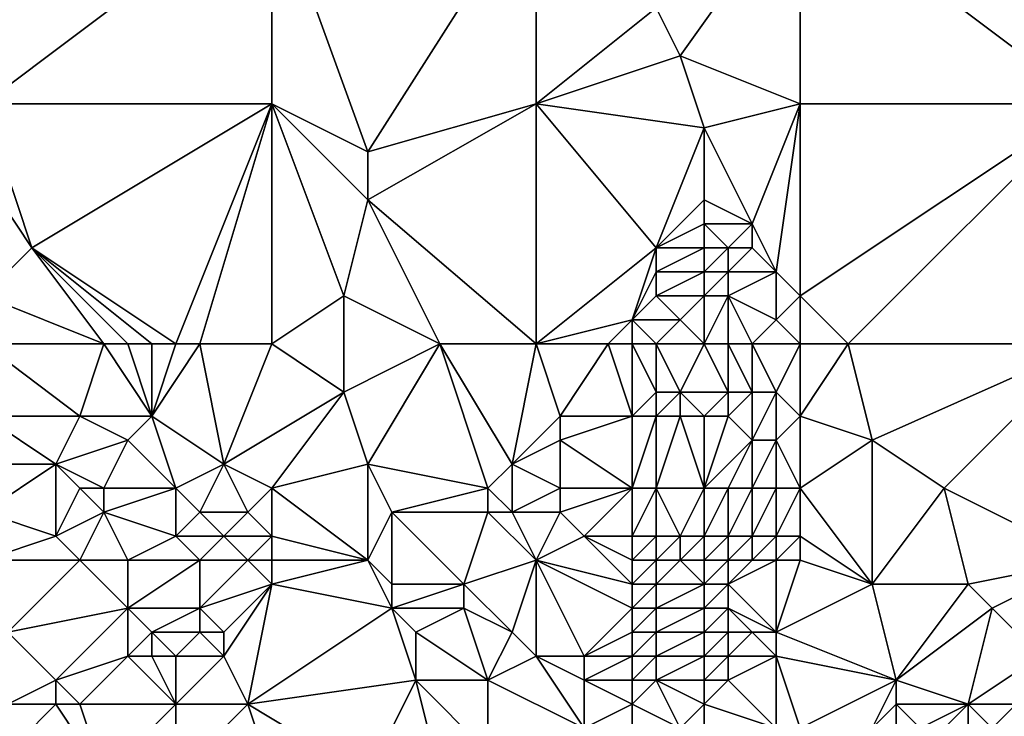
# Model space of a CAD drawing. Units: metres. Extents: x 74375 to 75000, y 354000 to 354500.
# Drawn here: x 74564 to 74604, y 354356 to 354386 of the extents above; entities that cross this region are included whole.
import ezdxf

# ---------------------------------------------------------------- set-up
doc = ezdxf.new("R2010")
doc.units = ezdxf.units.M
doc.layers.add('Terrain', color=15, linetype='Continuous')

msp = doc.modelspace()

# ---------------------------------------------------------------- linework, layer by layer
at = {"layer": 'Terrain'}
for points in [[(74562, 354382, 252.42), (74574, 354391, 252.52), (74562, 354391, 252.58), (74562, 354382, 252.42)], [(74574, 354382, 252.38), (74574, 354391, 252.52), (74562, 354382, 252.42), (74574, 354382, 252.38)], [(74578, 354380, 252.44), (74585, 354391, 252.43), (74574, 354391, 252.52), (74578, 354380, 252.44)], [(74578, 354380, 252.44), (74574, 354391, 252.52), (74574, 354382, 252.38), (74578, 354380, 252.44)], [(74578, 354380, 252.44), (74585, 354382, 252.39), (74585, 354391, 252.43), (74578, 354380, 252.44)], [(74585, 354382, 252.39), (74590, 354386, 252.39), (74585, 354391, 252.43), (74585, 354382, 252.39)], [(74591, 354384, 252.54), (74596, 354391, 252.42), (74590, 354386, 252.39), (74591, 354384, 252.54)], [(74596, 354382, 252.68), (74596, 354391, 252.42), (74591, 354384, 252.54), (74596, 354382, 252.68)], [(74596, 354382, 252.68), (74608, 354382, 252.95), (74596, 354391, 252.42), (74596, 354382, 252.68)], [(74596, 354391, 252.42), (74608, 354382, 252.95), (74608, 354391, 252.85), (74596, 354391, 252.42)], [(74585, 354382, 252.39), (74591, 354384, 252.54), (74590, 354386, 252.39), (74585, 354382, 252.39)], [(74592, 354381, 252.74), (74591, 354384, 252.54), (74585, 354382, 252.39), (74592, 354381, 252.74)], [(74592, 354381, 252.74), (74596, 354382, 252.68), (74591, 354384, 252.54), (74592, 354381, 252.74)], [(74564, 354376, 252.39), (74574, 354382, 252.38), (74562, 354382, 252.42), (74564, 354376, 252.39)], [(74564, 354376, 252.39), (74562, 354382, 252.42), (74562, 354379, 252.5), (74564, 354376, 252.39)], [(74570, 354372, 252.37), (74574, 354382, 252.38), (74564, 354376, 252.39), (74570, 354372, 252.37)], [(74571, 354372, 252.4), (74574, 354382, 252.38), (74570, 354372, 252.37), (74571, 354372, 252.4)], [(74574, 354372, 252.37), (74574, 354382, 252.38), (74571, 354372, 252.4), (74574, 354372, 252.37)], [(74574, 354372, 252.37), (74577, 354374, 252.31), (74574, 354382, 252.38), (74574, 354372, 252.37)], [(74577, 354374, 252.31), (74578, 354378, 252.23), (74574, 354382, 252.38), (74577, 354374, 252.31)], [(74578, 354378, 252.23), (74578, 354380, 252.44), (74574, 354382, 252.38), (74578, 354378, 252.23)], [(74585, 354372, 252.7), (74585, 354382, 252.39), (74578, 354378, 252.23), (74585, 354372, 252.7)], [(74578, 354378, 252.23), (74585, 354382, 252.39), (74578, 354380, 252.44), (74578, 354378, 252.23)], [(74585, 354372, 252.7), (74590, 354376, 252.76), (74585, 354382, 252.39), (74585, 354372, 252.7)], [(74590, 354376, 252.76), (74592, 354381, 252.74), (74585, 354382, 252.39), (74590, 354376, 252.76)], [(74594, 354377, 252.84), (74596, 354382, 252.68), (74592, 354381, 252.74), (74594, 354377, 252.84)], [(74595, 354375, 252.91), (74596, 354382, 252.68), (74594, 354377, 252.84), (74595, 354375, 252.91)], [(74596, 354374, 253), (74596, 354382, 252.68), (74595, 354375, 252.91), (74596, 354374, 253)], [(74596, 354374, 253), (74598, 354372, 253.1), (74608, 354382, 252.95), (74596, 354374, 253)], [(74596, 354374, 253), (74608, 354382, 252.95), (74596, 354382, 252.68), (74596, 354374, 253)], [(74608, 354372, 253.41), (74608, 354382, 252.95), (74598, 354372, 253.1), (74608, 354372, 253.41)], [(74590, 354376, 252.76), (74592, 354378, 252.76), (74592, 354381, 252.74), (74590, 354376, 252.76)], [(74594, 354377, 252.84), (74592, 354381, 252.74), (74592, 354378, 252.76), (74594, 354377, 252.84)], [(74564, 354376, 252.39), (74562, 354379, 252.5), (74562, 354374, 253), (74564, 354376, 252.39)], [(74581, 354372, 252.47), (74578, 354378, 252.23), (74577, 354374, 252.31), (74581, 354372, 252.47)], [(74585, 354372, 252.7), (74578, 354378, 252.23), (74581, 354372, 252.47), (74585, 354372, 252.7)], [(74590, 354376, 252.76), (74592, 354377, 252.66), (74592, 354378, 252.76), (74590, 354376, 252.76)], [(74594, 354377, 252.84), (74592, 354378, 252.76), (74592, 354377, 252.66), (74594, 354377, 252.84)], [(74592, 354376, 252.42), (74592, 354377, 252.66), (74590, 354376, 252.76), (74592, 354376, 252.42)], [(74593, 354376, 252.54), (74592, 354377, 252.66), (74592, 354376, 252.42), (74593, 354376, 252.54)], [(74593, 354376, 252.54), (74594, 354377, 252.84), (74592, 354377, 252.66), (74593, 354376, 252.54)], [(74594, 354376, 252.8), (74594, 354377, 252.84), (74593, 354376, 252.54), (74594, 354376, 252.8)], [(74595, 354375, 252.91), (74594, 354377, 252.84), (74594, 354376, 252.8), (74595, 354375, 252.91)], [(74567, 354372, 252.32), (74564, 354376, 252.39), (74562, 354374, 253), (74567, 354372, 252.32)], [(74570, 354372, 252.37), (74564, 354376, 252.39), (74569, 354372, 252.34), (74570, 354372, 252.37)], [(74569, 354372, 252.34), (74564, 354376, 252.39), (74568, 354372, 252.32), (74569, 354372, 252.34)], [(74568, 354372, 252.32), (74564, 354376, 252.39), (74567, 354372, 252.32), (74568, 354372, 252.32)], [(74585, 354372, 252.7), (74589, 354373, 252.81), (74590, 354376, 252.76), (74585, 354372, 252.7)], [(74589, 354373, 252.81), (74590, 354375, 252.77), (74590, 354376, 252.76), (74589, 354373, 252.81)], [(74592, 354375, 252.31), (74592, 354376, 252.42), (74590, 354375, 252.77), (74592, 354375, 252.31)], [(74590, 354375, 252.77), (74592, 354376, 252.42), (74590, 354376, 252.76), (74590, 354375, 252.77)], [(74593, 354375, 252.42), (74593, 354376, 252.54), (74592, 354375, 252.31), (74593, 354375, 252.42)], [(74592, 354375, 252.31), (74593, 354376, 252.54), (74592, 354376, 252.42), (74592, 354375, 252.31)], [(74595, 354375, 252.91), (74594, 354376, 252.8), (74593, 354375, 252.42), (74595, 354375, 252.91)], [(74593, 354375, 252.42), (74594, 354376, 252.8), (74593, 354376, 252.54), (74593, 354375, 252.42)], [(74589, 354373, 252.81), (74590, 354374, 252.75), (74590, 354375, 252.77), (74589, 354373, 252.81)], [(74592, 354374, 252.39), (74592, 354375, 252.31), (74590, 354374, 252.75), (74592, 354374, 252.39)], [(74590, 354374, 252.75), (74592, 354375, 252.31), (74590, 354375, 252.77), (74590, 354374, 252.75)], [(74593, 354374, 252.51), (74593, 354375, 252.42), (74592, 354374, 252.39), (74593, 354374, 252.51)], [(74592, 354374, 252.39), (74593, 354375, 252.42), (74592, 354375, 252.31), (74592, 354374, 252.39)], [(74595, 354373, 253.1), (74595, 354375, 252.91), (74593, 354374, 252.51), (74595, 354373, 253.1)], [(74593, 354374, 252.51), (74595, 354375, 252.91), (74593, 354375, 252.42), (74593, 354374, 252.51)], [(74595, 354373, 253.1), (74596, 354374, 253), (74595, 354375, 252.91), (74595, 354373, 253.1)], [(74567, 354372, 252.32), (74562, 354374, 253), (74562, 354372, 253.05), (74567, 354372, 252.32)], [(74574, 354372, 252.37), (74577, 354370, 252.43), (74577, 354374, 252.31), (74574, 354372, 252.37)], [(74581, 354372, 252.47), (74577, 354374, 252.31), (74577, 354370, 252.43), (74581, 354372, 252.47)], [(74591, 354373, 252.49), (74590, 354374, 252.75), (74589, 354373, 252.81), (74591, 354373, 252.49)], [(74591, 354373, 252.49), (74592, 354374, 252.39), (74590, 354374, 252.75), (74591, 354373, 252.49)], [(74592, 354372, 252.39), (74592, 354374, 252.39), (74591, 354373, 252.49), (74592, 354372, 252.39)], [(74593, 354372, 252.54), (74593, 354374, 252.51), (74592, 354372, 252.39), (74593, 354372, 252.54)], [(74592, 354372, 252.39), (74593, 354374, 252.51), (74592, 354374, 252.39), (74592, 354372, 252.39)], [(74594, 354372, 252.89), (74593, 354374, 252.51), (74593, 354372, 252.54), (74594, 354372, 252.89)], [(74594, 354372, 252.89), (74595, 354373, 253.1), (74593, 354374, 252.51), (74594, 354372, 252.89)], [(74596, 354372, 253.21), (74596, 354374, 253), (74595, 354373, 253.1), (74596, 354372, 253.21)], [(74596, 354372, 253.21), (74598, 354372, 253.1), (74596, 354374, 253), (74596, 354372, 253.21)], [(74585, 354372, 252.7), (74588, 354372, 252.89), (74589, 354373, 252.81), (74585, 354372, 252.7)], [(74589, 354372, 252.81), (74589, 354373, 252.81), (74588, 354372, 252.89), (74589, 354372, 252.81)], [(74590, 354372, 252.64), (74589, 354373, 252.81), (74589, 354372, 252.81), (74590, 354372, 252.64)], [(74590, 354372, 252.64), (74591, 354373, 252.49), (74589, 354373, 252.81), (74590, 354372, 252.64)], [(74592, 354372, 252.39), (74591, 354373, 252.49), (74590, 354372, 252.64), (74592, 354372, 252.39)], [(74596, 354372, 253.21), (74595, 354373, 253.1), (74594, 354372, 252.89), (74596, 354372, 253.21)], [(74562, 354372, 253.05), (74562, 354369, 253.42), (74566, 354369, 252.8), (74562, 354372, 253.05)], [(74567, 354372, 252.32), (74562, 354372, 253.05), (74566, 354369, 252.8), (74567, 354372, 252.32)], [(74567, 354372, 252.32), (74566, 354369, 252.8), (74569, 354369, 252.32), (74567, 354372, 252.32)], [(74568, 354372, 252.32), (74567, 354372, 252.32), (74569, 354369, 252.32), (74568, 354372, 252.32)], [(74569, 354372, 252.34), (74568, 354372, 252.32), (74569, 354369, 252.32), (74569, 354372, 252.34)], [(74571, 354372, 252.4), (74570, 354372, 252.37), (74569, 354369, 252.32), (74571, 354372, 252.4)], [(74571, 354372, 252.4), (74569, 354369, 252.32), (74572, 354367, 252.38), (74571, 354372, 252.4)], [(74570, 354372, 252.37), (74569, 354372, 252.34), (74569, 354369, 252.32), (74570, 354372, 252.37)], [(74574, 354372, 252.37), (74571, 354372, 252.4), (74572, 354367, 252.38), (74574, 354372, 252.37)], [(74574, 354372, 252.37), (74572, 354367, 252.38), (74577, 354370, 252.43), (74574, 354372, 252.37)], [(74581, 354372, 252.47), (74577, 354370, 252.43), (74578, 354367, 252.72), (74581, 354372, 252.47)], [(74581, 354372, 252.47), (74578, 354367, 252.72), (74583, 354366, 253.02), (74581, 354372, 252.47)], [(74585, 354372, 252.7), (74581, 354372, 252.47), (74584, 354367, 252.89), (74585, 354372, 252.7)], [(74581, 354372, 252.47), (74583, 354366, 253.02), (74584, 354367, 252.89), (74581, 354372, 252.47)], [(74585, 354372, 252.7), (74584, 354367, 252.89), (74586, 354369, 252.87), (74585, 354372, 252.7)], [(74585, 354372, 252.7), (74586, 354369, 252.87), (74588, 354372, 252.89), (74585, 354372, 252.7)], [(74588, 354372, 252.89), (74586, 354369, 252.87), (74589, 354369, 252.82), (74588, 354372, 252.89)], [(74589, 354372, 252.81), (74588, 354372, 252.89), (74589, 354369, 252.82), (74589, 354372, 252.81)], [(74590, 354372, 252.64), (74589, 354372, 252.81), (74590, 354370, 252.74), (74590, 354372, 252.64)], [(74589, 354372, 252.81), (74589, 354369, 252.82), (74590, 354370, 252.74), (74589, 354372, 252.81)], [(74592, 354372, 252.39), (74590, 354372, 252.64), (74591, 354370, 252.46), (74592, 354372, 252.39)], [(74590, 354372, 252.64), (74590, 354370, 252.74), (74591, 354370, 252.46), (74590, 354372, 252.64)], [(74592, 354372, 252.39), (74591, 354370, 252.46), (74593, 354370, 252.28), (74592, 354372, 252.39)], [(74593, 354372, 252.54), (74592, 354372, 252.39), (74593, 354370, 252.28), (74593, 354372, 252.54)], [(74594, 354372, 252.89), (74593, 354372, 252.54), (74594, 354370, 252.57), (74594, 354372, 252.89)], [(74593, 354372, 252.54), (74593, 354370, 252.28), (74594, 354370, 252.57), (74593, 354372, 252.54)], [(74596, 354372, 253.21), (74594, 354372, 252.89), (74595, 354370, 253.04), (74596, 354372, 253.21)], [(74594, 354372, 252.89), (74594, 354370, 252.57), (74595, 354370, 253.04), (74594, 354372, 252.89)], [(74596, 354372, 253.21), (74595, 354370, 253.04), (74596, 354369, 253.5), (74596, 354372, 253.21)], [(74596, 354369, 253.5), (74599, 354368, 253.33), (74598, 354372, 253.1), (74596, 354369, 253.5)], [(74596, 354372, 253.21), (74596, 354369, 253.5), (74598, 354372, 253.1), (74596, 354372, 253.21)], [(74608, 354372, 253.41), (74598, 354372, 253.1), (74599, 354368, 253.33), (74608, 354372, 253.41)], [(74608, 354372, 253.41), (74599, 354368, 253.33), (74602, 354366, 253.49), (74608, 354372, 253.41)], [(74608, 354372, 253.41), (74602, 354366, 253.49), (74608, 354363, 253.62), (74608, 354372, 253.41)], [(74574, 354366, 252.57), (74577, 354370, 252.43), (74572, 354367, 252.38), (74574, 354366, 252.57)], [(74574, 354366, 252.57), (74578, 354367, 252.72), (74577, 354370, 252.43), (74574, 354366, 252.57)], [(74590, 354369, 252.6), (74590, 354370, 252.74), (74589, 354369, 252.82), (74590, 354369, 252.6)], [(74591, 354369, 252.26), (74591, 354370, 252.46), (74590, 354369, 252.6), (74591, 354369, 252.26)], [(74590, 354369, 252.6), (74591, 354370, 252.46), (74590, 354370, 252.74), (74590, 354369, 252.6)], [(74592, 354369, 252.22), (74591, 354370, 252.46), (74591, 354369, 252.26), (74592, 354369, 252.22)], [(74592, 354369, 252.22), (74593, 354370, 252.28), (74591, 354370, 252.46), (74592, 354369, 252.22)], [(74593, 354369, 252.31), (74593, 354370, 252.28), (74592, 354369, 252.22), (74593, 354369, 252.31)], [(74594, 354368, 252.56), (74594, 354370, 252.57), (74593, 354369, 252.31), (74594, 354368, 252.56)], [(74593, 354369, 252.31), (74594, 354370, 252.57), (74593, 354370, 252.28), (74593, 354369, 252.31)], [(74595, 354368, 253.04), (74595, 354370, 253.04), (74594, 354368, 252.56), (74595, 354368, 253.04)], [(74594, 354368, 252.56), (74595, 354370, 253.04), (74594, 354370, 252.57), (74594, 354368, 252.56)], [(74595, 354368, 253.04), (74596, 354369, 253.5), (74595, 354370, 253.04), (74595, 354368, 253.04)], [(74565, 354367, 253.37), (74562, 354369, 253.42), (74562, 354367, 253.48), (74565, 354367, 253.37)], [(74565, 354367, 253.37), (74566, 354369, 252.8), (74562, 354369, 253.42), (74565, 354367, 253.37)], [(74565, 354367, 253.37), (74568, 354368, 252.54), (74566, 354369, 252.8), (74565, 354367, 253.37)], [(74568, 354368, 252.54), (74569, 354369, 252.32), (74566, 354369, 252.8), (74568, 354368, 252.54)], [(74570, 354366, 252.49), (74569, 354369, 252.32), (74568, 354368, 252.54), (74570, 354366, 252.49)], [(74570, 354366, 252.49), (74572, 354367, 252.38), (74569, 354369, 252.32), (74570, 354366, 252.49)], [(74584, 354367, 252.89), (74586, 354368, 252.77), (74586, 354369, 252.87), (74584, 354367, 252.89)], [(74589, 354366, 252.66), (74589, 354369, 252.82), (74586, 354368, 252.77), (74589, 354366, 252.66)], [(74586, 354368, 252.77), (74589, 354369, 252.82), (74586, 354369, 252.87), (74586, 354368, 252.77)], [(74590, 354366, 252.43), (74590, 354369, 252.6), (74589, 354366, 252.66), (74590, 354366, 252.43)], [(74589, 354366, 252.66), (74590, 354369, 252.6), (74589, 354369, 252.82), (74589, 354366, 252.66)], [(74592, 354366, 252.15), (74591, 354369, 252.26), (74590, 354366, 252.43), (74592, 354366, 252.15)], [(74590, 354366, 252.43), (74591, 354369, 252.26), (74590, 354369, 252.6), (74590, 354366, 252.43)], [(74592, 354366, 252.15), (74592, 354369, 252.22), (74591, 354369, 252.26), (74592, 354366, 252.15)], [(74592, 354366, 252.15), (74594, 354368, 252.56), (74593, 354369, 252.31), (74592, 354366, 252.15)], [(74592, 354366, 252.15), (74593, 354369, 252.31), (74592, 354369, 252.22), (74592, 354366, 252.15)], [(74596, 354366, 253.51), (74596, 354369, 253.5), (74595, 354368, 253.04), (74596, 354366, 253.51)], [(74596, 354366, 253.51), (74599, 354368, 253.33), (74596, 354369, 253.5), (74596, 354366, 253.51)], [(74567, 354366, 253.04), (74568, 354368, 252.54), (74565, 354367, 253.37), (74567, 354366, 253.04)], [(74570, 354366, 252.49), (74568, 354368, 252.54), (74567, 354366, 253.04), (74570, 354366, 252.49)], [(74584, 354367, 252.89), (74586, 354366, 252.57), (74586, 354368, 252.77), (74584, 354367, 252.89)], [(74589, 354366, 252.66), (74586, 354368, 252.77), (74586, 354366, 252.57), (74589, 354366, 252.66)], [(74593, 354366, 252.32), (74594, 354368, 252.56), (74592, 354366, 252.15), (74593, 354366, 252.32)], [(74594, 354366, 252.73), (74594, 354368, 252.56), (74593, 354366, 252.32), (74594, 354366, 252.73)], [(74595, 354366, 253.27), (74595, 354368, 253.04), (74594, 354366, 252.73), (74595, 354366, 253.27)], [(74594, 354366, 252.73), (74595, 354368, 253.04), (74594, 354368, 252.56), (74594, 354366, 252.73)], [(74596, 354366, 253.51), (74595, 354368, 253.04), (74595, 354366, 253.27), (74596, 354366, 253.51)], [(74596, 354366, 253.51), (74599, 354362, 253.77), (74599, 354368, 253.33), (74596, 354366, 253.51)], [(74599, 354362, 253.77), (74602, 354366, 253.49), (74599, 354368, 253.33), (74599, 354362, 253.77)], [(74565, 354364, 253.1), (74565, 354367, 253.37), (74562, 354365, 253.5), (74565, 354364, 253.1)], [(74565, 354367, 253.37), (74562, 354367, 253.48), (74562, 354365, 253.5), (74565, 354367, 253.37)], [(74565, 354364, 253.1), (74566, 354366, 253.25), (74565, 354367, 253.37), (74565, 354364, 253.1)], [(74567, 354366, 253.04), (74565, 354367, 253.37), (74566, 354366, 253.25), (74567, 354366, 253.04)], [(74571, 354365, 252.58), (74572, 354367, 252.38), (74570, 354366, 252.49), (74571, 354365, 252.58)], [(74573, 354365, 252.59), (74572, 354367, 252.38), (74571, 354365, 252.58), (74573, 354365, 252.59)], [(74573, 354365, 252.59), (74574, 354366, 252.57), (74572, 354367, 252.38), (74573, 354365, 252.59)], [(74574, 354366, 252.57), (74578, 354363, 253.34), (74578, 354367, 252.72), (74574, 354366, 252.57)], [(74578, 354363, 253.34), (74579, 354365, 253.01), (74578, 354367, 252.72), (74578, 354363, 253.34)], [(74579, 354365, 253.01), (74583, 354366, 253.02), (74578, 354367, 252.72), (74579, 354365, 253.01)], [(74584, 354365, 252.71), (74584, 354367, 252.89), (74583, 354366, 253.02), (74584, 354365, 252.71)], [(74584, 354365, 252.71), (74586, 354366, 252.57), (74584, 354367, 252.89), (74584, 354365, 252.71)], [(74565, 354364, 253.1), (74567, 354365, 253.02), (74566, 354366, 253.25), (74565, 354364, 253.1)], [(74567, 354365, 253.02), (74567, 354366, 253.04), (74566, 354366, 253.25), (74567, 354365, 253.02)], [(74570, 354364, 252.8), (74570, 354366, 252.49), (74567, 354365, 253.02), (74570, 354364, 252.8)], [(74567, 354365, 253.02), (74570, 354366, 252.49), (74567, 354366, 253.04), (74567, 354365, 253.02)], [(74570, 354364, 252.8), (74571, 354365, 252.58), (74570, 354366, 252.49), (74570, 354364, 252.8)], [(74574, 354364, 252.81), (74574, 354366, 252.57), (74573, 354365, 252.59), (74574, 354364, 252.81)], [(74574, 354364, 252.81), (74578, 354363, 253.34), (74574, 354366, 252.57), (74574, 354364, 252.81)], [(74583, 354365, 252.93), (74583, 354366, 253.02), (74579, 354365, 253.01), (74583, 354365, 252.93)], [(74584, 354365, 252.71), (74583, 354366, 253.02), (74583, 354365, 252.93), (74584, 354365, 252.71)], [(74584, 354365, 252.71), (74586, 354365, 252.5), (74586, 354366, 252.57), (74584, 354365, 252.71)], [(74587, 354364, 252.52), (74589, 354366, 252.66), (74586, 354365, 252.5), (74587, 354364, 252.52)], [(74586, 354365, 252.5), (74589, 354366, 252.66), (74586, 354366, 252.57), (74586, 354365, 252.5)], [(74589, 354364, 252.68), (74589, 354366, 252.66), (74587, 354364, 252.52), (74589, 354364, 252.68)], [(74590, 354364, 252.42), (74590, 354366, 252.43), (74589, 354364, 252.68), (74590, 354364, 252.42)], [(74589, 354364, 252.68), (74590, 354366, 252.43), (74589, 354366, 252.66), (74589, 354364, 252.68)], [(74591, 354364, 252.1), (74592, 354366, 252.15), (74590, 354366, 252.43), (74591, 354364, 252.1)], [(74591, 354364, 252.1), (74590, 354366, 252.43), (74590, 354364, 252.42), (74591, 354364, 252.1)], [(74592, 354364, 252.07), (74592, 354366, 252.15), (74591, 354364, 252.1), (74592, 354364, 252.07)], [(74593, 354364, 252.37), (74593, 354366, 252.32), (74592, 354364, 252.07), (74593, 354364, 252.37)], [(74592, 354364, 252.07), (74593, 354366, 252.32), (74592, 354366, 252.15), (74592, 354364, 252.07)], [(74594, 354364, 252.89), (74594, 354366, 252.73), (74593, 354364, 252.37), (74594, 354364, 252.89)], [(74593, 354364, 252.37), (74594, 354366, 252.73), (74593, 354366, 252.32), (74593, 354364, 252.37)], [(74595, 354364, 253.47), (74595, 354366, 253.27), (74594, 354364, 252.89), (74595, 354364, 253.47)], [(74594, 354364, 252.89), (74595, 354366, 253.27), (74594, 354366, 252.73), (74594, 354364, 252.89)], [(74596, 354364, 253.77), (74596, 354366, 253.51), (74595, 354364, 253.47), (74596, 354364, 253.77)], [(74595, 354364, 253.47), (74596, 354366, 253.51), (74595, 354366, 253.27), (74595, 354364, 253.47)], [(74596, 354364, 253.77), (74599, 354362, 253.77), (74596, 354366, 253.51), (74596, 354364, 253.77)], [(74603, 354362, 253.51), (74602, 354366, 253.49), (74599, 354362, 253.77), (74603, 354362, 253.51)], [(74603, 354362, 253.51), (74608, 354363, 253.62), (74602, 354366, 253.49), (74603, 354362, 253.51)], [(74565, 354364, 253.1), (74562, 354365, 253.5), (74562, 354363, 253.75), (74565, 354364, 253.1)], [(74566, 354363, 253.2), (74567, 354365, 253.02), (74565, 354364, 253.1), (74566, 354363, 253.2)], [(74568, 354363, 253.25), (74567, 354365, 253.02), (74566, 354363, 253.2), (74568, 354363, 253.25)], [(74568, 354363, 253.25), (74570, 354364, 252.8), (74567, 354365, 253.02), (74568, 354363, 253.25)], [(74572, 354364, 252.73), (74571, 354365, 252.58), (74570, 354364, 252.8), (74572, 354364, 252.73)], [(74572, 354364, 252.73), (74573, 354365, 252.59), (74571, 354365, 252.58), (74572, 354364, 252.73)], [(74574, 354364, 252.81), (74573, 354365, 252.59), (74572, 354364, 252.73), (74574, 354364, 252.81)], [(74579, 354362, 253.22), (74579, 354365, 253.01), (74578, 354363, 253.34), (74579, 354362, 253.22)], [(74582, 354362, 253.05), (74583, 354365, 252.93), (74579, 354365, 253.01), (74582, 354362, 253.05)], [(74582, 354362, 253.05), (74579, 354365, 253.01), (74579, 354362, 253.22), (74582, 354362, 253.05)], [(74582, 354362, 253.05), (74585, 354363, 252.56), (74583, 354365, 252.93), (74582, 354362, 253.05)], [(74585, 354363, 252.56), (74584, 354365, 252.71), (74583, 354365, 252.93), (74585, 354363, 252.56)], [(74585, 354363, 252.56), (74586, 354365, 252.5), (74584, 354365, 252.71), (74585, 354363, 252.56)], [(74585, 354363, 252.56), (74587, 354364, 252.52), (74586, 354365, 252.5), (74585, 354363, 252.56)], [(74566, 354363, 253.2), (74565, 354364, 253.1), (74562, 354363, 253.75), (74566, 354363, 253.2)], [(74571, 354363, 252.94), (74570, 354364, 252.8), (74568, 354363, 253.25), (74571, 354363, 252.94)], [(74571, 354363, 252.94), (74572, 354364, 252.73), (74570, 354364, 252.8), (74571, 354363, 252.94)], [(74573, 354363, 252.97), (74572, 354364, 252.73), (74571, 354363, 252.94), (74573, 354363, 252.97)], [(74573, 354363, 252.97), (74574, 354364, 252.81), (74572, 354364, 252.73), (74573, 354363, 252.97)], [(74574, 354363, 253), (74574, 354364, 252.81), (74573, 354363, 252.97), (74574, 354363, 253)], [(74574, 354363, 253), (74578, 354363, 253.34), (74574, 354364, 252.81), (74574, 354363, 253)], [(74589, 354362, 252.72), (74587, 354364, 252.52), (74585, 354363, 252.56), (74589, 354362, 252.72)], [(74589, 354362, 252.72), (74589, 354363, 252.7), (74587, 354364, 252.52), (74589, 354362, 252.72)], [(74589, 354363, 252.7), (74589, 354364, 252.68), (74587, 354364, 252.52), (74589, 354363, 252.7)], [(74590, 354363, 252.5), (74590, 354364, 252.42), (74589, 354363, 252.7), (74590, 354363, 252.5)], [(74589, 354363, 252.7), (74590, 354364, 252.42), (74589, 354364, 252.68), (74589, 354363, 252.7)], [(74591, 354363, 252.12), (74591, 354364, 252.1), (74590, 354363, 252.5), (74591, 354363, 252.12)], [(74590, 354363, 252.5), (74591, 354364, 252.1), (74590, 354364, 252.42), (74590, 354363, 252.5)], [(74592, 354363, 252.09), (74592, 354364, 252.07), (74591, 354363, 252.12), (74592, 354363, 252.09)], [(74591, 354363, 252.12), (74592, 354364, 252.07), (74591, 354364, 252.1), (74591, 354363, 252.12)], [(74593, 354363, 252.34), (74593, 354364, 252.37), (74592, 354363, 252.09), (74593, 354363, 252.34)], [(74592, 354363, 252.09), (74593, 354364, 252.37), (74592, 354364, 252.07), (74592, 354363, 252.09)], [(74594, 354363, 252.87), (74594, 354364, 252.89), (74593, 354363, 252.34), (74594, 354363, 252.87)], [(74593, 354363, 252.34), (74594, 354364, 252.89), (74593, 354364, 252.37), (74593, 354363, 252.34)], [(74595, 354363, 253.46), (74595, 354364, 253.47), (74594, 354363, 252.87), (74595, 354363, 253.46)], [(74594, 354363, 252.87), (74595, 354364, 253.47), (74594, 354364, 252.89), (74594, 354363, 252.87)], [(74596, 354363, 253.69), (74596, 354364, 253.77), (74595, 354363, 253.46), (74596, 354363, 253.69)], [(74595, 354363, 253.46), (74596, 354364, 253.77), (74595, 354364, 253.47), (74595, 354363, 253.46)], [(74596, 354363, 253.69), (74599, 354362, 253.77), (74596, 354364, 253.77), (74596, 354363, 253.69)], [(74563, 354360, 253.98), (74566, 354363, 253.2), (74562, 354363, 253.75), (74563, 354360, 253.98)], [(74563, 354360, 253.98), (74568, 354361, 253.33), (74566, 354363, 253.2), (74563, 354360, 253.98)], [(74568, 354361, 253.33), (74568, 354363, 253.25), (74566, 354363, 253.2), (74568, 354361, 253.33)], [(74571, 354361, 253.44), (74571, 354363, 252.94), (74568, 354361, 253.33), (74571, 354361, 253.44)], [(74568, 354361, 253.33), (74571, 354363, 252.94), (74568, 354363, 253.25), (74568, 354361, 253.33)], [(74571, 354361, 253.44), (74573, 354363, 252.97), (74571, 354363, 252.94), (74571, 354361, 253.44)], [(74571, 354361, 253.44), (74574, 354362, 253.17), (74573, 354363, 252.97), (74571, 354361, 253.44)], [(74574, 354362, 253.17), (74574, 354363, 253), (74573, 354363, 252.97), (74574, 354362, 253.17)], [(74574, 354362, 253.17), (74579, 354361, 253.21), (74578, 354363, 253.34), (74574, 354362, 253.17)], [(74574, 354362, 253.17), (74578, 354363, 253.34), (74574, 354363, 253), (74574, 354362, 253.17)], [(74579, 354361, 253.21), (74579, 354362, 253.22), (74578, 354363, 253.34), (74579, 354361, 253.21)], [(74584, 354360, 252.87), (74585, 354363, 252.56), (74582, 354362, 253.05), (74584, 354360, 252.87)], [(74585, 354359, 252.89), (74585, 354363, 252.56), (74584, 354360, 252.87), (74585, 354359, 252.89)], [(74585, 354359, 252.89), (74587, 354359, 252.69), (74585, 354363, 252.56), (74585, 354359, 252.89)], [(74587, 354359, 252.69), (74589, 354361, 252.77), (74585, 354363, 252.56), (74587, 354359, 252.69)], [(74589, 354361, 252.77), (74589, 354362, 252.72), (74585, 354363, 252.56), (74589, 354361, 252.77)], [(74590, 354362, 252.49), (74590, 354363, 252.5), (74589, 354362, 252.72), (74590, 354362, 252.49)], [(74589, 354362, 252.72), (74590, 354363, 252.5), (74589, 354363, 252.7), (74589, 354362, 252.72)], [(74592, 354362, 252.1), (74591, 354363, 252.12), (74590, 354362, 252.49), (74592, 354362, 252.1)], [(74590, 354362, 252.49), (74591, 354363, 252.12), (74590, 354363, 252.5), (74590, 354362, 252.49)], [(74592, 354362, 252.1), (74592, 354363, 252.09), (74591, 354363, 252.12), (74592, 354362, 252.1)], [(74593, 354362, 252.35), (74593, 354363, 252.34), (74592, 354362, 252.1), (74593, 354362, 252.35)], [(74592, 354362, 252.1), (74593, 354363, 252.34), (74592, 354363, 252.09), (74592, 354362, 252.1)], [(74595, 354360, 253.57), (74595, 354363, 253.46), (74593, 354362, 252.35), (74595, 354360, 253.57)], [(74593, 354362, 252.35), (74595, 354363, 253.46), (74594, 354363, 252.87), (74593, 354362, 252.35)], [(74593, 354362, 252.35), (74594, 354363, 252.87), (74593, 354363, 252.34), (74593, 354362, 252.35)], [(74595, 354360, 253.57), (74599, 354362, 253.77), (74596, 354363, 253.69), (74595, 354360, 253.57)], [(74595, 354360, 253.57), (74596, 354363, 253.69), (74595, 354363, 253.46), (74595, 354360, 253.57)], [(74604, 354361, 253.67), (74608, 354363, 253.62), (74603, 354362, 253.51), (74604, 354361, 253.67)], [(74606, 354359, 254.05), (74608, 354363, 253.62), (74604, 354361, 253.67), (74606, 354359, 254.05)], [(74572, 354360, 253.41), (74574, 354362, 253.17), (74571, 354361, 253.44), (74572, 354360, 253.41)], [(74573, 354357, 253.45), (74574, 354362, 253.17), (74572, 354359, 253.4), (74573, 354357, 253.45)], [(74572, 354359, 253.4), (74574, 354362, 253.17), (74572, 354360, 253.41), (74572, 354359, 253.4)], [(74573, 354357, 253.45), (74579, 354361, 253.21), (74574, 354362, 253.17), (74573, 354357, 253.45)], [(74582, 354361, 253.05), (74582, 354362, 253.05), (74579, 354361, 253.21), (74582, 354361, 253.05)], [(74579, 354361, 253.21), (74582, 354362, 253.05), (74579, 354362, 253.22), (74579, 354361, 253.21)], [(74584, 354360, 252.87), (74582, 354362, 253.05), (74582, 354361, 253.05), (74584, 354360, 252.87)], [(74590, 354361, 252.61), (74590, 354362, 252.49), (74589, 354361, 252.77), (74590, 354361, 252.61)], [(74589, 354361, 252.77), (74590, 354362, 252.49), (74589, 354362, 252.72), (74589, 354361, 252.77)], [(74592, 354361, 252.09), (74592, 354362, 252.1), (74590, 354361, 252.61), (74592, 354361, 252.09)], [(74590, 354361, 252.61), (74592, 354362, 252.1), (74590, 354362, 252.49), (74590, 354361, 252.61)], [(74593, 354361, 252.34), (74593, 354362, 252.35), (74592, 354361, 252.09), (74593, 354361, 252.34)], [(74592, 354361, 252.09), (74593, 354362, 252.35), (74592, 354362, 252.1), (74592, 354361, 252.09)], [(74595, 354360, 253.57), (74593, 354362, 252.35), (74593, 354361, 252.34), (74595, 354360, 253.57)], [(74595, 354360, 253.57), (74600, 354358, 254), (74599, 354362, 253.77), (74595, 354360, 253.57)], [(74600, 354358, 254), (74603, 354362, 253.51), (74599, 354362, 253.77), (74600, 354358, 254)], [(74600, 354358, 254), (74604, 354361, 253.67), (74603, 354362, 253.51), (74600, 354358, 254)], [(74565, 354358, 253.98), (74568, 354361, 253.33), (74563, 354360, 253.98), (74565, 354358, 253.98)], [(74565, 354358, 253.98), (74568, 354359, 253.39), (74568, 354361, 253.33), (74565, 354358, 253.98)], [(74568, 354359, 253.39), (74569, 354360, 253.39), (74568, 354361, 253.33), (74568, 354359, 253.39)], [(74569, 354360, 253.39), (74571, 354361, 253.44), (74568, 354361, 253.33), (74569, 354360, 253.39)], [(74571, 354360, 253.51), (74571, 354361, 253.44), (74569, 354360, 253.39), (74571, 354360, 253.51)], [(74572, 354360, 253.41), (74571, 354361, 253.44), (74571, 354360, 253.51), (74572, 354360, 253.41)], [(74573, 354357, 253.45), (74580, 354358, 253.13), (74579, 354361, 253.21), (74573, 354357, 253.45)], [(74580, 354358, 253.13), (74580, 354360, 253.14), (74579, 354361, 253.21), (74580, 354358, 253.13)], [(74580, 354360, 253.14), (74582, 354361, 253.05), (74579, 354361, 253.21), (74580, 354360, 253.14)], [(74583, 354358, 252.82), (74582, 354361, 253.05), (74580, 354360, 253.14), (74583, 354358, 252.82)], [(74583, 354358, 252.82), (74584, 354360, 252.87), (74582, 354361, 253.05), (74583, 354358, 252.82)], [(74587, 354359, 252.69), (74589, 354360, 252.84), (74589, 354361, 252.77), (74587, 354359, 252.69)], [(74590, 354360, 252.66), (74590, 354361, 252.61), (74589, 354360, 252.84), (74590, 354360, 252.66)], [(74589, 354360, 252.84), (74590, 354361, 252.61), (74589, 354361, 252.77), (74589, 354360, 252.84)], [(74592, 354360, 252.09), (74592, 354361, 252.09), (74590, 354360, 252.66), (74592, 354360, 252.09)], [(74590, 354360, 252.66), (74592, 354361, 252.09), (74590, 354361, 252.61), (74590, 354360, 252.66)], [(74593, 354360, 252.4), (74593, 354361, 252.34), (74592, 354360, 252.09), (74593, 354360, 252.4)], [(74592, 354360, 252.09), (74593, 354361, 252.34), (74592, 354361, 252.09), (74592, 354360, 252.09)], [(74595, 354360, 253.57), (74593, 354361, 252.34), (74594, 354360, 253), (74595, 354360, 253.57)], [(74594, 354360, 253), (74593, 354361, 252.34), (74593, 354360, 252.4), (74594, 354360, 253)], [(74603, 354357, 254.09), (74604, 354361, 253.67), (74600, 354358, 254), (74603, 354357, 254.09)], [(74603, 354357, 254.09), (74606, 354359, 254.05), (74604, 354361, 253.67), (74603, 354357, 254.09)], [(74563, 354357, 253.95), (74565, 354358, 253.98), (74563, 354360, 253.98), (74563, 354357, 253.95)], [(74569, 354359, 253.38), (74569, 354360, 253.39), (74568, 354359, 253.39), (74569, 354359, 253.38)], [(74570, 354359, 253.42), (74571, 354360, 253.51), (74569, 354360, 253.39), (74570, 354359, 253.42)], [(74570, 354359, 253.42), (74569, 354360, 253.39), (74569, 354359, 253.38), (74570, 354359, 253.42)], [(74572, 354359, 253.4), (74571, 354360, 253.51), (74570, 354359, 253.42), (74572, 354359, 253.4)], [(74572, 354359, 253.4), (74572, 354360, 253.41), (74571, 354360, 253.51), (74572, 354359, 253.4)], [(74583, 354358, 252.82), (74580, 354360, 253.14), (74580, 354358, 253.13), (74583, 354358, 252.82)], [(74583, 354358, 252.82), (74585, 354359, 252.89), (74584, 354360, 252.87), (74583, 354358, 252.82)], [(74589, 354359, 252.86), (74589, 354360, 252.84), (74587, 354359, 252.69), (74589, 354359, 252.86)], [(74590, 354359, 252.69), (74590, 354360, 252.66), (74589, 354359, 252.86), (74590, 354359, 252.69)], [(74589, 354359, 252.86), (74590, 354360, 252.66), (74589, 354360, 252.84), (74589, 354359, 252.86)], [(74592, 354359, 252.1), (74592, 354360, 252.09), (74590, 354359, 252.69), (74592, 354359, 252.1)], [(74590, 354359, 252.69), (74592, 354360, 252.09), (74590, 354360, 252.66), (74590, 354359, 252.69)], [(74593, 354359, 252.38), (74593, 354360, 252.4), (74592, 354359, 252.1), (74593, 354359, 252.38)], [(74592, 354359, 252.1), (74593, 354360, 252.4), (74592, 354360, 252.09), (74592, 354359, 252.1)], [(74595, 354359, 253.47), (74594, 354360, 253), (74593, 354359, 252.38), (74595, 354359, 253.47)], [(74593, 354359, 252.38), (74594, 354360, 253), (74593, 354360, 252.4), (74593, 354359, 252.38)], [(74595, 354359, 253.47), (74595, 354360, 253.57), (74594, 354360, 253), (74595, 354359, 253.47)], [(74595, 354359, 253.47), (74600, 354358, 254), (74595, 354360, 253.57), (74595, 354359, 253.47)], [(74566, 354357, 253.84), (74568, 354359, 253.39), (74565, 354358, 253.98), (74566, 354357, 253.84)], [(74570, 354357, 253.44), (74568, 354359, 253.39), (74566, 354357, 253.84), (74570, 354357, 253.44)], [(74570, 354357, 253.44), (74569, 354359, 253.38), (74568, 354359, 253.39), (74570, 354357, 253.44)], [(74570, 354357, 253.44), (74570, 354359, 253.42), (74569, 354359, 253.38), (74570, 354357, 253.44)], [(74573, 354357, 253.45), (74572, 354359, 253.4), (74570, 354357, 253.44), (74573, 354357, 253.45)], [(74570, 354357, 253.44), (74572, 354359, 253.4), (74570, 354359, 253.42), (74570, 354357, 253.44)], [(74583, 354358, 252.82), (74587, 354356, 252.61), (74585, 354359, 252.89), (74583, 354358, 252.82)], [(74585, 354359, 252.89), (74587, 354356, 252.61), (74587, 354358, 252.66), (74585, 354359, 252.89)], [(74585, 354359, 252.89), (74587, 354358, 252.66), (74587, 354359, 252.69), (74585, 354359, 252.89)], [(74589, 354358, 252.76), (74589, 354359, 252.86), (74587, 354358, 252.66), (74589, 354358, 252.76)], [(74587, 354358, 252.66), (74589, 354359, 252.86), (74587, 354359, 252.69), (74587, 354358, 252.66)], [(74590, 354358, 252.6), (74590, 354359, 252.69), (74589, 354358, 252.76), (74590, 354358, 252.6)], [(74589, 354358, 252.76), (74590, 354359, 252.69), (74589, 354359, 252.86), (74589, 354358, 252.76)], [(74592, 354358, 252.11), (74592, 354359, 252.1), (74590, 354358, 252.6), (74592, 354358, 252.11)], [(74590, 354358, 252.6), (74592, 354359, 252.1), (74590, 354359, 252.69), (74590, 354358, 252.6)], [(74593, 354358, 252.39), (74593, 354359, 252.38), (74592, 354358, 252.11), (74593, 354358, 252.39)], [(74592, 354358, 252.11), (74593, 354359, 252.38), (74592, 354359, 252.1), (74592, 354358, 252.11)], [(74595, 354356, 253.41), (74595, 354359, 253.47), (74593, 354358, 252.39), (74595, 354356, 253.41)], [(74593, 354358, 252.39), (74595, 354359, 253.47), (74593, 354359, 252.38), (74593, 354358, 252.39)], [(74596, 354356, 253.6), (74600, 354358, 254), (74595, 354359, 253.47), (74596, 354356, 253.6)], [(74596, 354356, 253.6), (74595, 354359, 253.47), (74595, 354356, 253.41), (74596, 354356, 253.6)], [(74605, 354357, 253.95), (74606, 354359, 254.05), (74603, 354357, 254.09), (74605, 354357, 253.95)], [(74565, 354357, 253.94), (74565, 354358, 253.98), (74563, 354357, 253.95), (74565, 354357, 253.94)], [(74566, 354357, 253.84), (74565, 354358, 253.98), (74565, 354357, 253.94), (74566, 354357, 253.84)], [(74573, 354357, 253.45), (74578, 354354, 253.4), (74580, 354358, 253.13), (74573, 354357, 253.45)], [(74581, 354354, 253.17), (74580, 354358, 253.13), (74578, 354354, 253.4), (74581, 354354, 253.17)], [(74581, 354354, 253.17), (74583, 354355, 253.11), (74580, 354358, 253.13), (74581, 354354, 253.17)], [(74583, 354355, 253.11), (74583, 354358, 252.82), (74580, 354358, 253.13), (74583, 354355, 253.11)], [(74583, 354355, 253.11), (74587, 354356, 252.61), (74583, 354358, 252.82), (74583, 354355, 253.11)], [(74587, 354356, 252.61), (74589, 354357, 252.66), (74587, 354358, 252.66), (74587, 354356, 252.61)], [(74589, 354357, 252.66), (74589, 354358, 252.76), (74587, 354358, 252.66), (74589, 354357, 252.66)], [(74591, 354356, 252.19), (74590, 354358, 252.6), (74589, 354357, 252.66), (74591, 354356, 252.19)], [(74589, 354357, 252.66), (74590, 354358, 252.6), (74589, 354358, 252.76), (74589, 354357, 252.66)], [(74591, 354356, 252.19), (74592, 354357, 252.16), (74590, 354358, 252.6), (74591, 354356, 252.19)], [(74592, 354357, 252.16), (74592, 354358, 252.11), (74590, 354358, 252.6), (74592, 354357, 252.16)], [(74595, 354356, 253.41), (74593, 354358, 252.39), (74592, 354357, 252.16), (74595, 354356, 253.41)], [(74592, 354357, 252.16), (74593, 354358, 252.39), (74592, 354358, 252.11), (74592, 354357, 252.16)], [(74596, 354356, 253.6), (74599, 354356, 254.08), (74600, 354358, 254), (74596, 354356, 253.6)], [(74599, 354356, 254.08), (74600, 354357, 254.24), (74600, 354358, 254), (74599, 354356, 254.08)], [(74603, 354357, 254.09), (74600, 354358, 254), (74600, 354357, 254.24), (74603, 354357, 254.09)], [(74567, 354354, 253.76), (74565, 354357, 253.94), (74562, 354354, 253.8), (74567, 354354, 253.76)], [(74565, 354357, 253.94), (74563, 354357, 253.95), (74562, 354354, 253.8), (74565, 354357, 253.94)], [(74567, 354354, 253.76), (74566, 354357, 253.84), (74565, 354357, 253.94), (74567, 354354, 253.76)], [(74567, 354354, 253.76), (74570, 354357, 253.44), (74566, 354357, 253.84), (74567, 354354, 253.76)], [(74570, 354354, 253.57), (74570, 354357, 253.44), (74567, 354354, 253.76), (74570, 354354, 253.57)], [(74574, 354354, 253.47), (74573, 354357, 253.45), (74570, 354354, 253.57), (74574, 354354, 253.47)], [(74570, 354354, 253.57), (74573, 354357, 253.45), (74570, 354357, 253.44), (74570, 354354, 253.57)], [(74574, 354354, 253.47), (74578, 354354, 253.4), (74573, 354357, 253.45), (74574, 354354, 253.47)], [(74589, 354356, 252.66), (74589, 354357, 252.66), (74587, 354356, 252.61), (74589, 354356, 252.66)], [(74591, 354356, 252.19), (74589, 354357, 252.66), (74589, 354356, 252.66), (74591, 354356, 252.19)], [(74592, 354356, 252.23), (74592, 354357, 252.16), (74591, 354356, 252.19), (74592, 354356, 252.23)], [(74595, 354356, 253.41), (74592, 354357, 252.16), (74592, 354356, 252.23), (74595, 354356, 253.41)], [(74600, 354356, 254.05), (74600, 354357, 254.24), (74599, 354356, 254.08), (74600, 354356, 254.05)], [(74601, 354356, 254.03), (74600, 354357, 254.24), (74600, 354356, 254.05), (74601, 354356, 254.03)], [(74601, 354356, 254.03), (74603, 354357, 254.09), (74600, 354357, 254.24), (74601, 354356, 254.03)], [(74602, 354356, 253.87), (74603, 354357, 254.09), (74601, 354356, 254.03), (74602, 354356, 253.87)], [(74603, 354356, 253.67), (74603, 354357, 254.09), (74602, 354356, 253.87), (74603, 354356, 253.67)], [(74604, 354356, 253.41), (74605, 354357, 253.95), (74603, 354357, 254.09), (74604, 354356, 253.41)], [(74604, 354356, 253.41), (74603, 354357, 254.09), (74603, 354356, 253.67), (74604, 354356, 253.41)], [(74606, 354356, 253.27), (74605, 354357, 253.95), (74604, 354356, 253.41), (74606, 354356, 253.27)]]:
    msp.add_3dface(points, dxfattribs=at)

doc.saveas('drawing.dxf')
